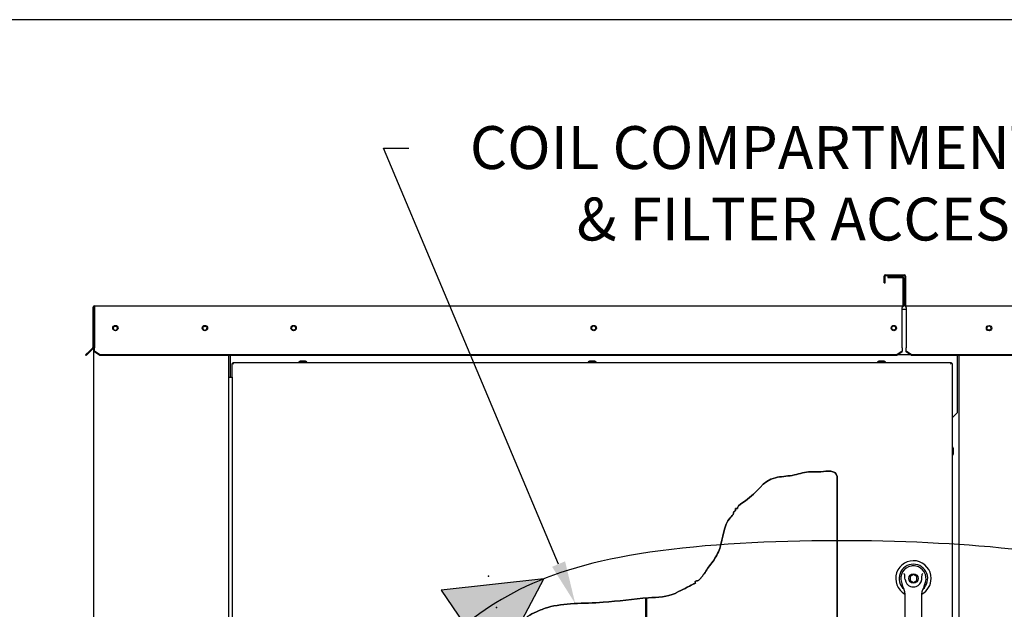
# Paper-space layout 'Layout1' of a CAD drawing. Units: inches. Extents: x 0 to 16.7, y -0.4 to 10.7.
# Drawn here: x 9.8 to 12.5, y 9 to 10.7 of the extents above; entities that cross this region are included whole.
import ezdxf
from ezdxf import colors
from ezdxf.entities.mleader import LeaderData, LeaderLine
from ezdxf.lldxf.tags import DXFTag
from ezdxf.math import Vec2, Vec3

# ---------------------------------------------------------------- set-up
doc = ezdxf.new("R2010")
doc.units = ezdxf.units.IN
doc.header["$MEASUREMENT"] = 0
for name, color, linetype in [('0122Y-0077_(RH)', 7, 'Continuous'), ('0127P-0099', 7, 'Continuous'), ('0200P-0506', 7, 'Continuous'), ('0506F-2484_EVAP_', 7, 'Continuous'), ('0506F-3006', 7, 'Continuous'), ('0510F-3055_TOP_P', 7, 'Continuous'), ('0510F-3145_TOP_P', 7, 'Continuous'), ('0712F-4963_EVA_A', 7, 'Continuous'), ('0719F-2637__TOP_', 7, 'Continuous'), ('0719F-2842_TOP_L', 7, 'Continuous'), ('0724P-0417_-_EVA', 7, 'Continuous'), ('Default', 7, 'Continuous'), ('DV2_Default', 7, 'Continuous')]:
    doc.layers.add(name, color=color, linetype=linetype)
tags = doc.linetypes.add('CENTER2', pattern=[1.125, 0.75, -0.125, 0.125, -0.125]).pattern_tags.tags
tags[10:11] = [DXFTag(74, 4), DXFTag(75, 0), DXFTag(340, '0'), DXFTag(46, 0.0), DXFTag(50, 0.0), DXFTag(44, 0.0), DXFTag(45, 0.0)]
tags[8:9] = [DXFTag(74, 4), DXFTag(75, 0), DXFTag(340, '0'), DXFTag(46, 0.0), DXFTag(50, 0.0), DXFTag(44, 0.0), DXFTag(45, 0.0)]
tags[6:7] = [DXFTag(74, 4), DXFTag(75, 0), DXFTag(340, '0'), DXFTag(46, 0.0), DXFTag(50, 0.0), DXFTag(44, 0.0), DXFTag(45, 0.0)]
tags[4:5] = [DXFTag(74, 4), DXFTag(75, 0), DXFTag(340, '0'), DXFTag(46, 0.0), DXFTag(50, 0.0), DXFTag(44, 0.0), DXFTag(45, 0.0)]
tags = doc.linetypes.add('HIDDEN2', pattern=[0.1875, 0.125, -0.0625]).pattern_tags.tags
tags[6:7] = [DXFTag(74, 4), DXFTag(75, 0), DXFTag(340, '0'), DXFTag(46, 0.0), DXFTag(50, 0.0), DXFTag(44, 0.0), DXFTag(45, 0.0)]
tags[4:5] = [DXFTag(74, 4), DXFTag(75, 0), DXFTag(340, '0'), DXFTag(46, 0.0), DXFTag(50, 0.0), DXFTag(44, 0.0), DXFTag(45, 0.0)]

# ---------------------------------------------------------------- blocks, each defined once
blk = doc.blocks.new('SE1')
at = {"layer": '0724P-0417_-_EVA', "linetype": 'Continuous'}
h = blk.add_hatch(dxfattribs=at)
h.set_pattern_fill('LINE', scale=2, angle=135, style=0)
h.paths.add_polyline_path([(11.5177, 9.0444), (11.5177, 7.5309), (11.5177, 7.4717), (11.5213, 7.4717), (11.5213, 7.5309), (11.5212, 9.0446), (11.5209, 9.0446)])
at = {"layer": 'DV2_Default', "linetype": 'Continuous'}
blk.add_hatch(color=7, dxfattribs=at).paths.add_polyline_path([(11.0972, 8.8432), (11.2336, 9.0983), (10.9461, 9.0669)])
at = {"layer": '0122Y-0077_(RH)', "color": 7, "linetype": 'Continuous'}
for p, q in [((12.2677, 9.1102), (12.2582, 9.1048)), ((12.2582, 9.1048), (12.2582, 9.0938)), ((12.2771, 9.1048), (12.2677, 9.1102)), ((12.2771, 9.0938), (12.2771, 9.1048)), ((12.2339, 9.0887), (12.2373, 9.0779)), ((12.2582, 9.0938), (12.2677, 9.0884)), ((12.2677, 9.0884), (12.2771, 9.0938)), ((12.2981, 9.0779), (12.3015, 9.0887)), ((12.2441, 9.0583), (12.2441, 8.9647)), ((12.2913, 8.9647), (12.2913, 9.0583))]:
    blk.add_line(p, q, dxfattribs=at)
blk.add_circle((12.2677, 9.0993), 0.013, dxfattribs=at)
for centre, radius, start, end in [((12.2677, 9.0993), 0.0496, 0, 241.5561), ((12.2677, 9.0993), 0.04, 311.0445, 228.992), ((12.2677, 9.0993), 0.0354, 100.8198, 197.4576), ((12.2677, 9.0993), 0.0354, 90, 100.8198), ((12.2677, 9.0994), 0.0354, 79.1698, 90.0105), ((12.2677, 9.0993), 0.0354, 342.5424, 79.1802), ((12.2008, 9.0758), 0.0551, 40.3834, 42.1602), ((12.2677, 9.0993), 0.0236, 187.6673, 250.397), ((12.2677, 9.0993), 0.0236, 289.603, 352.3326), ((12.2677, 9.0993), 0.0496, 298.4438, 0), ((12.3381, 9.0727), 0.0598, 137.9098, 139.5473), ((12.2676, 9.0875), 0.0318, 197.4369, 211.6931), ((12.2204, 9.0583), 0.0236, 0, 31.6724), ((12.2677, 9.0993), 0.0236, 250.397, 269.9997), ((12.2677, 9.0993), 0.0236, 270.0002, 289.603), ((12.3149, 9.0583), 0.0236, 148.3276, 180), ((12.2678, 9.0875), 0.0318, 328.3069, 342.5631)]:
    blk.add_arc(centre, radius, start, end, dxfattribs=at)
for points in [[(12.2443, 9.0962), (12.2439, 9.0987), (12.2438, 9.1013), (12.2437, 9.1052), (12.2437, 9.1065), (12.2436, 9.1085), (12.2435, 9.1091), (12.2433, 9.1104), (12.2432, 9.1111), (12.2427, 9.1116)], [(12.2911, 9.0962), (12.2914, 9.0987), (12.2916, 9.1013), (12.2917, 9.1052), (12.2917, 9.1065), (12.2918, 9.1085), (12.2918, 9.1091), (12.2921, 9.1104), (12.2922, 9.1111), (12.2926, 9.1116)]]:
    blk.add_open_spline(points, degree=3, knots=[0, 0, 0, 0, 0.5, 0.5, 0.75, 0.75, 0.875, 0.875, 1, 1, 1, 1], dxfattribs=at)
at = {"layer": '0127P-0099', "color": 7, "linetype": 'Continuous'}
for p, q in [((10.3503, 9.6625), (10.3503, 6.7225)), ((10.3503, 9.6625), (10.3605, 9.6625)), ((10.3605, 9.6625), (10.3605, 6.7225))]:
    blk.add_line(p, q, dxfattribs=at)
at = {"layer": '0200P-0506', "color": 7, "linetype": 'Continuous'}
for p, q in [((10.5507, 9.7073), (10.547, 9.7054)), ((10.5695, 9.7054), (10.547, 9.7054)), ((10.547, 9.7054), (10.547, 9.7036)), ((10.5657, 9.7073), (10.5507, 9.7073)), ((10.5695, 9.7054), (10.5657, 9.7073)), ((10.5695, 9.7036), (10.5695, 9.7054)), ((11.3607, 9.7073), (11.3569, 9.7054)), ((11.3794, 9.7054), (11.3569, 9.7054)), ((11.3569, 9.7054), (11.3569, 9.7036)), ((11.3757, 9.7073), (11.3607, 9.7073)), ((11.3794, 9.7054), (11.3757, 9.7073)), ((11.3794, 9.7036), (11.3794, 9.7054)), ((12.1706, 9.7073), (12.1668, 9.7054)), ((12.1893, 9.7054), (12.1668, 9.7054)), ((12.1668, 9.7054), (12.1668, 9.7036)), ((12.1856, 9.7073), (12.1706, 9.7073)), ((12.1893, 9.7054), (12.1856, 9.7073)), ((12.1893, 9.7036), (12.1893, 9.7054)), ((12.3777, 9.4669), (12.3759, 9.4669)), ((12.3777, 9.4444), (12.3777, 9.4669)), ((12.3796, 9.4632), (12.3777, 9.4669)), ((12.3796, 9.4482), (12.3796, 9.4632)), ((12.3759, 9.4444), (12.3777, 9.4444)), ((12.3777, 9.4444), (12.3796, 9.4482))]:
    blk.add_line(p, q, dxfattribs=at)
at = {"layer": '0506F-2484_EVAP_', "color": 7, "linetype": 'Continuous'}
for p, q in [((9.9738, 6.5715), (9.9738, 9.8526)), ((9.9751, 9.8526), (9.9738, 9.8526)), ((10.3503, 9.7233), (10.3503, 9.6625))]:
    blk.add_line(p, q, dxfattribs=at)
for centre in [(10.0338, 9.7994), (10.2843, 9.7994)]:
    blk.add_circle(centre, 0.00582, dxfattribs=at)
at = {"layer": '0506F-3006', "color": 7, "linetype": 'Continuous'}
blk.add_line((12.3954, 6.6673), (12.3954, 9.7233), dxfattribs=at)
blk.add_circle((12.4794, 9.8004), 0.00582, dxfattribs=at)
at = {"layer": '0510F-3055_TOP_P', "color": 7, "linetype": 'Continuous'}
for p, q in [((12.186, 9.9272), (12.186, 9.9454)), ((12.186, 9.9272), (12.1884, 9.9272)), ((12.1884, 9.9272), (12.1884, 9.9454)), ((12.1902, 9.9497), (12.2417, 9.9497)), ((12.1902, 9.9473), (12.2417, 9.9473)), ((12.2436, 9.9454), (12.2436, 9.8639)), ((12.246, 9.9454), (12.246, 9.8639)), ((12.2478, 9.8621), (14.5313, 9.8621)), ((12.2478, 9.8578), (12.2478, 9.8621)), ((12.2478, 9.8578), (12.2478, 9.7462)), ((12.2478, 9.7462), (12.2478, 9.7449)), ((12.2478, 9.7356), (12.2478, 9.7449)), ((12.2478, 9.7339), (12.2478, 9.7356)), ((12.2628, 9.7249), (12.2478, 9.7356)), ((12.2628, 9.7233), (12.2478, 9.7339)), ((14.5163, 9.7249), (12.2628, 9.7249)), ((12.2628, 9.7233), (12.2628, 9.7249)), ((14.5163, 9.7233), (12.2628, 9.7233))]:
    blk.add_line(p, q, dxfattribs=at)
blk.add_circle((12.4794, 9.8), 0.0075, dxfattribs=at)
for centre, radius, start, end in [((12.1902, 9.9454), 0.00426, 90, 180), ((12.1902, 9.9454), 0.00186, 90, 180), ((12.2417, 9.9454), 0.00426, 0, 90), ((12.2417, 9.9454), 0.00186, 0, 90), ((12.2478, 9.8639), 0.00426, 180, 270), ((12.2478, 9.8639), 0.00186, 180, 270)]:
    blk.add_arc(centre, radius, start, end, dxfattribs=at)
at = {"layer": '0510F-3145_TOP_P', "color": 7, "linetype": 'Continuous'}
for p, q in [((12.1962, 9.9443), (12.1962, 9.9419)), ((12.1962, 9.9443), (12.2363, 9.9443)), ((12.1962, 9.9419), (12.2363, 9.9419)), ((12.2382, 9.94), (12.2382, 9.8639)), ((12.2406, 9.94), (12.2406, 9.8639)), ((9.9708, 9.8578), (9.9708, 9.7462)), ((9.9732, 9.8578), (9.9732, 9.7462)), ((9.9751, 9.8621), (12.2363, 9.8621)), ((9.9751, 9.8621), (9.9751, 9.8578)), ((9.9751, 9.8578), (9.9751, 9.7462)), ((12.2363, 9.8621), (12.2363, 9.8578)), ((12.2363, 9.7462), (12.2363, 9.8578)), ((9.9503, 9.7249), (9.9609, 9.7356)), ((9.9626, 9.7339), (9.952, 9.7233)), ((9.9703, 9.7449), (9.9609, 9.7356)), ((9.9609, 9.7356), (9.9626, 9.7339)), ((9.972, 9.7432), (9.9626, 9.7339)), ((9.9751, 9.7462), (9.9751, 9.7449)), ((9.9751, 9.7356), (9.9751, 9.7449)), ((9.9751, 9.7339), (9.9751, 9.7356)), ((9.9901, 9.7249), (9.9751, 9.7356)), ((9.9901, 9.7233), (9.9751, 9.7339)), ((12.2363, 9.7356), (12.2213, 9.7249)), ((12.2363, 9.7339), (12.2213, 9.7233)), ((12.2363, 9.7449), (12.2363, 9.7462)), ((12.2363, 9.7449), (12.2363, 9.7356)), ((12.2363, 9.7339), (12.2363, 9.7356)), ((9.952, 9.7233), (9.9503, 9.7249)), ((12.2213, 9.7249), (9.9901, 9.7249)), ((9.9901, 9.7233), (9.9901, 9.7249)), ((12.2213, 9.7233), (9.9901, 9.7233)), ((12.2213, 9.7233), (12.2213, 9.7249))]:
    blk.add_line(p, q, dxfattribs=at)
for centre in [(10.0338, 9.8003), (10.2843, 9.8003), (10.5328, 9.8003), (11.3728, 9.8003), (12.2128, 9.8003)]:
    blk.add_circle(centre, 0.0075, dxfattribs=at)
for centre, radius, start, end in [((12.2363, 9.94), 0.00426, 0, 90), ((12.2363, 9.94), 0.00186, 0, 90), ((9.9751, 9.8578), 0.00426, 90, 180), ((9.9751, 9.8578), 0.00186, 90, 180), ((12.2363, 9.8639), 0.00426, 270, 0), ((12.2363, 9.8639), 0.00186, 270, 0), ((9.969, 9.7462), 0.00186, 315, 0), ((9.969, 9.7462), 0.00426, 315, 0)]:
    blk.add_arc(centre, radius, start, end, dxfattribs=at)
at = {"layer": '0712F-4963_EVA_A', "color": 7, "linetype": 'Continuous'}
for p, q in [((10.3629, 9.7036), (10.3629, 9.7012)), ((10.3629, 9.7036), (12.3735, 9.7036)), ((12.3735, 9.7036), (12.3735, 9.7012)), ((10.3605, 9.7012), (10.3629, 9.7012)), ((10.3605, 9.6625), (10.3605, 9.7012)), ((10.3629, 9.7012), (10.3647, 9.6993)), ((10.3629, 9.7012), (10.3647, 9.6993)), ((12.3735, 9.7012), (12.3716, 9.6993)), ((12.3735, 9.7012), (12.3716, 9.6993)), ((12.3759, 9.7012), (12.3735, 9.7012)), ((12.3759, 9.7012), (12.3759, 6.6904)), ((12.0546, 9.3849), (12.0546, 7.1426))]:
    blk.add_line(p, q, dxfattribs=at)
blk.add_open_spline([(10.644, 8.5124), (10.6527, 8.5406), (10.6875, 8.5797), (10.6846, 8.6602), (10.7145, 8.6981), (10.7387, 8.7141), (10.7551, 8.737), (10.7855, 8.7474), (10.7986, 8.7639), (10.8177, 8.7578), (10.8197, 8.7708), (10.8441, 8.7689), (10.8749, 8.7824), (10.9192, 8.7848), (10.9693, 8.7981), (11.0157, 8.8089), (11.0464, 8.8349), (11.0714, 8.8471), (11.0841, 8.8631), (11.0964, 8.8751), (11.0983, 8.8838), (11.1036, 8.8885), (11.1069, 8.9029), (11.1346, 8.9295), (11.1501, 8.9444), (11.1566, 8.9658), (11.1658, 8.9625), (11.1618, 8.9712), (11.1679, 8.9679), (11.1764, 8.9892), (11.2077, 9.0043), (11.2725, 9.0315), (11.3922, 9.0273), (11.5078, 9.0461), (11.5805, 9.0472), (11.6188, 9.0669), (11.6394, 9.0766), (11.6538, 9.0849), (11.6588, 9.0844), (11.6551, 9.0924), (11.664, 9.092), (11.6683, 9.0955), (11.681, 9.1095), (11.6908, 9.1273), (11.7103, 9.1513), (11.7361, 9.1975), (11.7357, 9.2556), (11.7646, 9.2777), (11.7641, 9.2863), (11.7718, 9.288), (11.7677, 9.2964), (11.7755, 9.2938), (11.7756, 9.3042), (11.8282, 9.3313), (11.8487, 9.3839), (11.9316, 9.3856), (11.969, 9.4007), (12.0126, 9.3955), (12.0484, 9.4049), (12.0546, 9.3849)], degree=3, knots=[0, 0, 0, 0, 0.048093, 0.087689, 0.120465, 0.126916, 0.141599, 0.171334, 0.175635, 0.186386, 0.188536, 0.197138, 0.220422, 0.237624, 0.270908, 0.291151, 0.320518, 0.330009, 0.344692, 0.352925, 0.357225, 0.359376, 0.362417, 0.389633, 0.408616, 0.413424, 0.415575, 0.417725, 0.419875, 0.422026, 0.453159, 0.473402, 0.551162, 0.614042, 0.652378, 0.654529, 0.683512, 0.685662, 0.687812, 0.689963, 0.692113, 0.697304, 0.701605, 0.722739, 0.735641, 0.758173, 0.809028, 0.819779, 0.82193, 0.824971, 0.827121, 0.829271, 0.831421, 0.848255, 0.910397, 0.933298, 0.957842, 0.975045, 1, 1, 1, 1], dxfattribs=at)
at = {"layer": '0719F-2637__TOP_', "color": 7, "linetype": 'Continuous'}
for p, q in [((12.2478, 9.8526), (12.2363, 9.8526)), ((10.3557, 9.7222), (10.3557, 9.7233)), ((10.3557, 9.6625), (10.3557, 9.7222)), ((12.26, 9.7252), (12.2241, 9.7252)), ((12.3901, 9.7233), (12.3901, 9.7222)), ((12.3901, 9.7222), (12.3901, 9.5632)), ((12.3759, 9.549), (12.3901, 9.5632))]:
    blk.add_line(p, q, dxfattribs=at)
for centre in [(10.5329, 9.8004), (11.3729, 9.8004), (12.2129, 9.8004)]:
    blk.add_circle(centre, 0.00582, dxfattribs=at)
at = {"layer": '0719F-2842_TOP_L', "color": 7, "linetype": 'Continuous'}
for centre, start, end in [((10.0338, 9.8002), 182.9117, 354.6331), ((10.2843, 9.8002), 182.9117, 354.6331), ((10.5328, 9.8002), 0, 152.4443), ((10.5328, 9.8002), 334.4256, 0), ((11.3728, 9.8002), 0, 152.4443), ((11.3728, 9.8002), 334.4256, 0), ((12.2128, 9.8002), 0, 152.4443), ((12.2128, 9.8002), 334.4256, 0), ((12.4794, 9.8002), 0, 169.6394), ((12.4794, 9.8002), 351.4359, 0)]:
    blk.add_arc(centre, 0.00582, start, end, dxfattribs=at)
at = {"layer": '0724P-0417_-_EVA', "color": 7, "linetype": 'Continuous'}
for p, q in [((11.5177, 9.0444), (11.5177, 7.4717)), ((11.5213, 7.4717), (11.5213, 9.0446))]:
    blk.add_line(p, q, dxfattribs=at)
at = {"layer": 'DV2_Default', "color": 7, "linetype": 'Continuous'}
for p, q in [((11.2336, 9.0983), (10.9461, 9.0669)), ((11.0972, 8.8432), (11.2336, 9.0983)), ((10.9461, 9.0669), (11.0972, 8.8432))]:
    blk.add_line(p, q, dxfattribs=at)
at = {"layer": 'DV2_Default', "color": 7, "linetype": 'HIDDEN2'}
blk.add_open_spline([(12.8797, 9.1272), (12.7415, 9.1549), (12.4269, 9.2118), (11.3218, 9.2165), (10.7644, 8.8099), (10.4973, 8.035), (10.5041, 6.997), (10.5108, 6.4169), (10.5167, 6.0782)], degree=3, knots=[0, 0, 0, 0, 0.084205, 0.223736, 0.35719, 0.590431, 0.800444, 1, 1, 1, 1], dxfattribs=at)
at = {"layer": 'DV2_Default', "color": 7, "linetype": 'Continuous'}
for p in [(11.078, 9.1062), (11.1002, 9.0177)]:
    blk.add_point(p, dxfattribs=at)
blk = doc.blocks.new('SE2')
at = {"layer": 'Default', "color": 7, "linetype": 'CENTER2'}
for p, q in [((12.0546, 7.1426), (12.0546, 9.3849)), ((10.644, 8.5124), (10.644, 7.1426)), ((10.644, 7.1426), (12.0546, 7.1426))]:
    blk.add_line(p, q, dxfattribs=at)
blk.add_open_spline([(12.0546, 9.3849), (12.0484, 9.4049), (12.0126, 9.3955), (11.969, 9.4007), (11.9316, 9.3856), (11.8487, 9.3839), (11.8282, 9.3313), (11.7756, 9.3042), (11.7755, 9.2938), (11.7677, 9.2964), (11.7718, 9.288), (11.7641, 9.2863), (11.7646, 9.2777), (11.7357, 9.2556), (11.7361, 9.1975), (11.7103, 9.1513), (11.6908, 9.1273), (11.681, 9.1095), (11.6683, 9.0955), (11.664, 9.092), (11.6551, 9.0924), (11.6588, 9.0844), (11.6538, 9.0849), (11.6394, 9.0766), (11.6188, 9.0669), (11.5805, 9.0472), (11.5078, 9.0461), (11.3922, 9.0273), (11.2725, 9.0315), (11.2077, 9.0043), (11.1764, 8.9892), (11.1679, 8.9679), (11.1618, 8.9712), (11.1658, 8.9625), (11.1566, 8.9658), (11.1501, 8.9444), (11.1346, 8.9295), (11.1069, 8.9029), (11.1036, 8.8885), (11.0983, 8.8838), (11.0964, 8.8751), (11.0841, 8.8631), (11.0714, 8.8471), (11.0464, 8.8349), (11.0157, 8.8089), (10.9693, 8.7981), (10.9192, 8.7848), (10.8749, 8.7824), (10.8441, 8.7689), (10.8197, 8.7708), (10.8177, 8.7578), (10.7986, 8.7639), (10.7855, 8.7474), (10.7551, 8.737), (10.7387, 8.7141), (10.7145, 8.6981), (10.6846, 8.6602), (10.6875, 8.5797), (10.6527, 8.5406), (10.644, 8.5124)], degree=3, knots=[0, 0, 0, 0, 0.024955, 0.042158, 0.066702, 0.089603, 0.151745, 0.168579, 0.170729, 0.172879, 0.175029, 0.17807, 0.180221, 0.190972, 0.241827, 0.264359, 0.277261, 0.298395, 0.302696, 0.307887, 0.310037, 0.312188, 0.314338, 0.316488, 0.345471, 0.347622, 0.385958, 0.448838, 0.526598, 0.546841, 0.577974, 0.580125, 0.582275, 0.584425, 0.586576, 0.591384, 0.610367, 0.637583, 0.640624, 0.642775, 0.647075, 0.655308, 0.669991, 0.679482, 0.708849, 0.729092, 0.762376, 0.779578, 0.802862, 0.811464, 0.813614, 0.824365, 0.828666, 0.858401, 0.873084, 0.879535, 0.912311, 0.951907, 1, 1, 1, 1], dxfattribs=at)

psp = doc.layouts.get("Layout1")

# ---------------------------------------------------------------- linework, layer by layer
at = {"layer": 'Default', "color": 7, "linetype": 'Continuous'}
psp.add_line((16.655475, 10.663556), (0.405475, 10.663556), dxfattribs=at)

# ---------------------------------------------------------------- block references
at = {"layer": 'Default'}
for name in ['SE1', 'SE2']:
    psp.add_blockref(name, (0, 0), dxfattribs=at)

# ---------------------------------------------------------------- leaders
at = {"layer": 'Default', "color": 7, "linetype": 'Continuous'}
ml = psp.add_multileader_mtext('Standard', dxfattribs=at)
ml.set_content('{\\pxsm0.9;\\fArial|b0||i0||c0|p34;\\W1.;COIL COMPARTMENT\\P& FILTER ACCESS\\P}', color=256)
ml.set_leader_properties()
ml.build(insert=Vec2(0, 0))
ml.multileader.update_dxf_attribs({"dogleg_length": 0.071134, "arrow_head_size": 0.12})
ctx = ml.context
ctx.base_point, ctx.char_height, ctx.arrow_head_size, ctx.landing_gap_size = Vec3(10.855472, 10.304187), 0.12, 0.12, 0.042
ctx.text_align_type = 2
notes = []
notes.append((ctx, [(0, (1, 1, 0), (10.784338, 10.304187), (1, 0), 0.071134, [(0, [(11.321039, 9.028999)], 0, [])])]))
ctx.mtext.insert, ctx.mtext.alignment = Vec3(12.635432, 10.365507), 3
for ctx, leaders in notes:
    for number, flags, end, landing, length, lines in leaders:
        leader = LeaderData()
        leader.index, (leader.has_last_leader_line, leader.has_dogleg_vector, leader.attachment_direction) = number, flags
        leader.last_leader_point, leader.dogleg_vector, leader.dogleg_length = Vec3(end), Vec3(landing), length
        for number, points, colour, breaks in lines:
            line = LeaderLine()
            line.index, line.vertices, line.color, line.breaks = number, Vec3.list(points), colors.encode_raw_color(colour), breaks
            leader.lines.append(line)
        ctx.leaders.append(leader)

doc.saveas('drawing.dxf')
